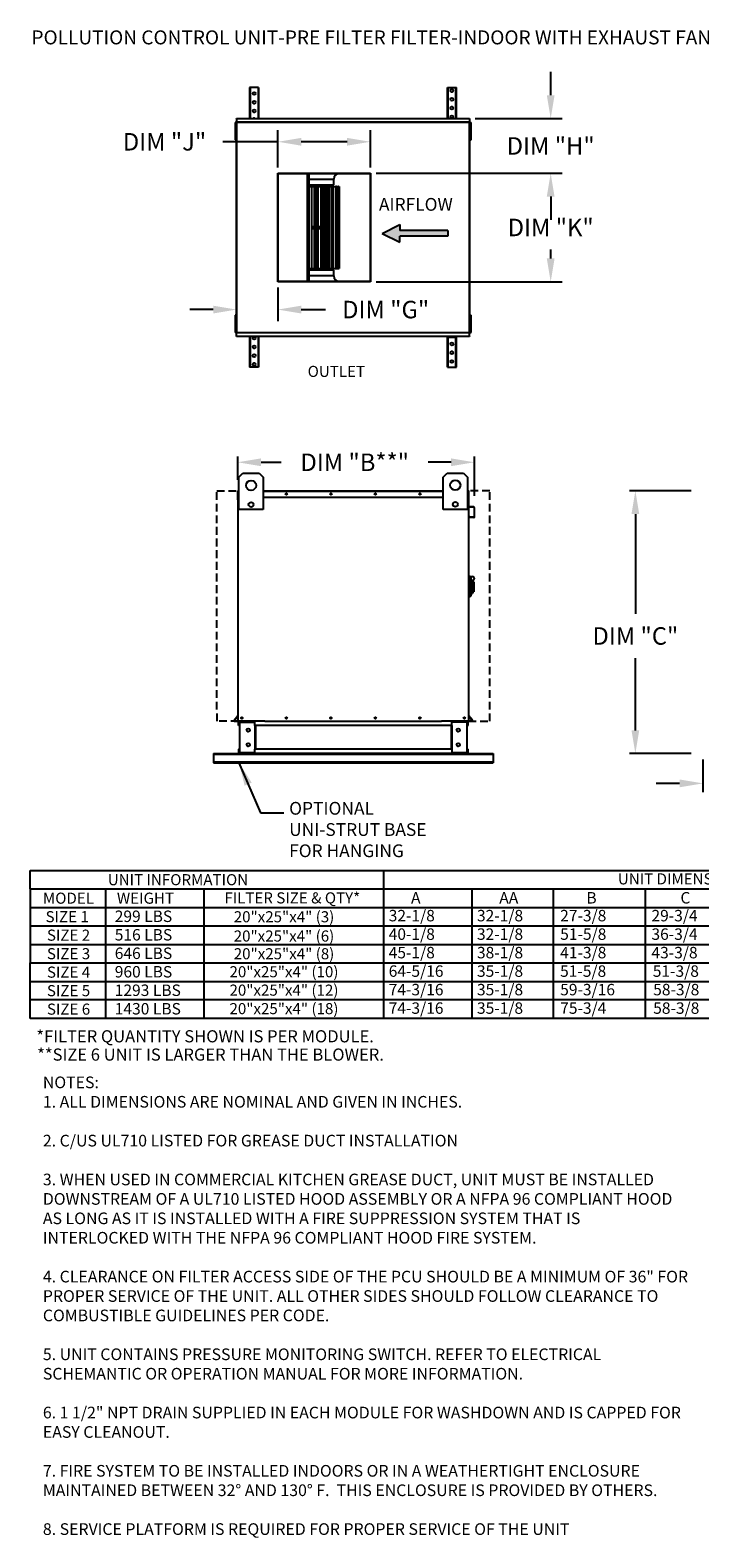
# Model space of a CAD drawing. Units: inches. Extents: x 9 to 252, y -7 to 188.
# Drawn here: x 9 to 95, y -7 to 187 of the extents above; entities that cross this region are included whole.
import ezdxf
from ezdxf.enums import TextEntityAlignment as Align

# ---------------------------------------------------------------- set-up
doc = ezdxf.new("R2010")
doc.units = ezdxf.units.IN
doc.header["$LTSCALE"] = 4
doc.header["$MEASUREMENT"] = 0
doc.linetypes.add('HIDDEN', pattern=[0.375, 0.25, -0.125])
doc.styles.add('BOLD', font='ROMAND')
doc.styles.add('PCUtext', font='txt.shx')
doc.styles.get("Standard").update_dxf_attribs({"font": 'ROMANS.SHX'})
doc.dimstyles.new('MOD', dxfattribs={"dimscale": 1.5, "dimtxt": 1.2, "dimasz": 2, "dimexe": 0.75, "dimexo": 0.5, "dimgap": 1, "dimtad": 0, "dimtih": 1, "dimtoh": 1, "dimzin": 0, "dimdsep": 46, "dimtxsty": 'Standard', "dimcen": 0.09, "dimadec": 0, "dimazin": 0, "dimtfac": 1, "dimtofl": 0, "dimtmove": 0, "dimatfit": 3, "dimfxl": 0, "dimtolj": 1, "dimtzin": 0, "dimarcsym": 0})
doc.dimstyles.get("Standard").update_dxf_attribs({"dimtxt": 0.18, "dimasz": 0.18, "dimexe": 0.18, "dimexo": 0.0625, "dimgap": 0.09, "dimtad": 0, "dimtih": 1, "dimtoh": 1, "dimdec": 4, "dimzin": 0, "dimdsep": 46, "dimtxsty": 'Standard', "dimcen": 0.09, "dimadec": 0, "dimazin": 0, "dimtfac": 1, "dimtdec": 4, "dimtofl": 0, "dimtmove": 0, "dimatfit": 3, "dimfxl": 0, "dimtolj": 1, "dimtzin": 0, "dimarcsym": 0})

# ---------------------------------------------------------------- blocks, each defined once
blk = doc.blocks.new('*D5')
at = {"color": 0, "lineweight": -2}
for p, q in [((93.77, 128.13), (85.83, 128.13)), ((86.58, 125.13), (86.58, 112.28)), ((86.58, 97.29), (86.58, 106.6)), ((93.78, 94.29), (85.83, 94.29))]:
    blk.add_line(p, q, dxfattribs=at)
at = {"color": 0}
for points in [[(86.08, 125.13), (87.08, 125.13), (86.58, 128.13)], [(86.08, 97.29), (87.08, 97.29), (86.58, 94.29)]]:
    blk.add_solid(points, dxfattribs=at)
at = {"layer": 'Defpoints', "color": 0}
for p in [(95.27, 128.13), (86.58, 94.29), (95.28, 94.29)]:
    blk.add_point(p, dxfattribs=at)
at = {"color": 0, "insert": (86.58, 109.44), "char_height": 2.25, "attachment_point": 5}
blk.add_mtext('\\A1;DIM "C"', dxfattribs=at)
blk = doc.blocks.new('*D0')
at = {"color": 0, "lineweight": -2}
for p, q in [((95.28, 93.54), (95.28, 89.34)), ((98.7, 93.47), (98.7, 89.34)), ((92.28, 90.46), (89.28, 90.46)), ((101.7, 90.46), (108.96, 90.46))]:
    blk.add_line(p, q, dxfattribs=at)
at = {"color": 0}
for points in [[(92.28, 90.96), (92.28, 89.96), (95.28, 90.46)], [(101.7, 90.96), (101.7, 89.96), (98.7, 90.46)]]:
    blk.add_solid(points, dxfattribs=at)
at = {"layer": 'Defpoints', "color": 0}
for p in [(95.28, 94.29), (98.7, 94.22), (95.28, 90.46)]:
    blk.add_point(p, dxfattribs=at)
at = {"color": 0, "insert": (114.79, 90.46), "char_height": 1.8, "attachment_point": 5}
blk.add_mtext('\\A1;1" TYP', dxfattribs=at)
blk = doc.blocks.new('*D1')
at = {"color": 0, "lineweight": -2}
for p, q in [((35.35, 129.55), (35.35, 132.55)), ((65.84, 127.47), (65.84, 132.55)), ((38.35, 131.8), (40.94, 131.8)), ((62.84, 131.8), (59.9, 131.8))]:
    blk.add_line(p, q, dxfattribs=at)
at = {"color": 0}
for points in [[(38.35, 132.3), (38.35, 131.3), (35.35, 131.8)], [(62.84, 132.3), (62.84, 131.3), (65.84, 131.8)]]:
    blk.add_solid(points, dxfattribs=at)
at = {"layer": 'Defpoints', "color": 0}
for p in [(35.35, 131.8), (35.35, 128.05), (65.84, 125.97)]:
    blk.add_point(p, dxfattribs=at)
at = {"color": 0, "insert": (50.42, 131.8), "char_height": 2.25, "attachment_point": 5}
blk.add_mtext('\\A1;DIM "B**"', dxfattribs=at)
blk = doc.blocks.new('*D15')
at = {"color": 0, "lineweight": -2}
for p, q in [((53.19, 169.01), (77.17, 169.01)), ((75.67, 166.01), (75.67, 164.87)), ((75.67, 158.04), (75.67, 159.19)), ((53.19, 155.04), (77.17, 155.04))]:
    blk.add_line(p, q, dxfattribs=at)
at = {"color": 0}
for points in [[(75.17, 166.01), (76.17, 166.01), (75.67, 169.01)], [(75.17, 158.04), (76.17, 158.04), (75.67, 155.04)]]:
    blk.add_solid(points, dxfattribs=at)
at = {"layer": 'Defpoints', "color": 0}
for p in [(52.44, 169.01), (52.44, 155.04), (75.67, 155.04)]:
    blk.add_point(p, dxfattribs=at)
at = {"color": 0, "insert": (75.67, 162.03), "char_height": 2.25, "attachment_point": 5}
blk.add_mtext('\\A1;DIM "K"', dxfattribs=at)
blk = doc.blocks.new('*D16')
at = {"color": 0, "lineweight": -2}
for p, q in [((40.53, 173.06), (33.42, 173.06)), ((40.53, 169.76), (40.53, 174.56)), ((49.44, 173.06), (43.53, 173.06)), ((52.44, 169.76), (52.44, 174.56))]:
    blk.add_line(p, q, dxfattribs=at)
at = {"color": 0}
for points in [[(43.53, 173.56), (43.53, 172.56), (40.53, 173.06)], [(49.44, 173.56), (49.44, 172.56), (52.44, 173.06)]]:
    blk.add_solid(points, dxfattribs=at)
at = {"layer": 'Defpoints', "color": 0}
for p in [(52.44, 173.06), (40.53, 169.01), (52.44, 169.01)]:
    blk.add_point(p, dxfattribs=at)
at = {"color": 0, "insert": (25.92, 173.06), "char_height": 2.25, "attachment_point": 5}
blk.add_mtext('\\A1;DIM "J"', dxfattribs=at)
blk = doc.blocks.new('*D17')
at = {"color": 0, "lineweight": -2}
for p, q in [((40.53, 154.29), (40.53, 149.96)), ((32.2, 151.46), (29.2, 151.46)), ((35.2, 148.76), (35.2, 152.96)), ((43.53, 151.46), (46.64, 151.46))]:
    blk.add_line(p, q, dxfattribs=at)
at = {"color": 0}
for points in [[(32.2, 151.96), (32.2, 150.96), (35.2, 151.46)], [(43.53, 151.96), (43.53, 150.96), (40.53, 151.46)]]:
    blk.add_solid(points, dxfattribs=at)
at = {"layer": 'Defpoints', "color": 0}
for p in [(40.53, 155.04), (35.2, 151.46), (35.2, 148.01)]:
    blk.add_point(p, dxfattribs=at)
at = {"color": 0, "insert": (54.41, 151.46), "char_height": 2.25, "attachment_point": 5}
blk.add_mtext('\\A1;DIM "G"', dxfattribs=at)
blk = doc.blocks.new('*D18')
at = {"color": 0, "lineweight": -2}
for p, q in [((75.67, 179.05), (75.67, 182.05)), ((65.95, 176.05), (77.17, 176.05)), ((53.19, 169.01), (77.17, 169.01)), ((75.67, 166.01), (75.67, 163.01))]:
    blk.add_line(p, q, dxfattribs=at)
at = {"color": 0}
for points in [[(75.17, 179.05), (76.17, 179.05), (75.67, 176.05)], [(75.17, 166.01), (76.17, 166.01), (75.67, 169.01)]]:
    blk.add_solid(points, dxfattribs=at)
at = {"layer": 'Defpoints', "color": 0}
for p in [(65.2, 176.05), (75.67, 176.05), (52.44, 169.01)]:
    blk.add_point(p, dxfattribs=at)
at = {"color": 0, "insert": (75.67, 172.53), "char_height": 2.25, "attachment_point": 5}
blk.add_mtext('\\A1;DIM "H"', dxfattribs=at)

msp = doc.modelspace()

# ---------------------------------------------------------------- hatches: boundary and pattern name
at = {"linetype": 'Continuous'}
msp.add_hatch(color=256, dxfattribs=at).paths.add_polyline_path([(62.43693, 160.89342), (62.43693, 161.64342), (56.22385, 161.64342), (56.22385, 162.39342), (53.94733, 161.26842), (56.22385, 160.14342), (56.22385, 160.89342)])

# ---------------------------------------------------------------- linework, layer by layer
at = {"color": 7, "linetype": 'Continuous'}
for p, q in [((36.86716, 180.0284), (36.86716, 176.04937)), ((36.94216, 180.0284), (36.86716, 180.0284)), ((36.94216, 180.0284), (36.94216, 176.04937)), ((37.96404, 180.0284), (36.94216, 180.0284)), ((37.96404, 180.0284), (37.96404, 176.04937)), ((38.03904, 180.0284), (37.96404, 180.0284)), ((38.03904, 180.0284), (38.03904, 176.04937)), ((62.36679, 176.04937), (62.36679, 180.0284)), ((62.36679, 180.0284), (62.44179, 180.0284)), ((62.44179, 176.04937), (62.44179, 180.0284)), ((62.44179, 180.0284), (63.46366, 180.0284)), ((63.46366, 176.04937), (63.46366, 180.0284)), ((63.46366, 180.0284), (63.53866, 180.0284)), ((63.53866, 176.04937), (63.53866, 180.0284)), ((35.02216, 175.5554), (35.02216, 175.1804)), ((35.10091, 175.5554), (35.02216, 175.5554)), ((35.02216, 175.1804), (35.02216, 173.6804)), ((35.10091, 175.1804), (35.02216, 175.1804)), ((35.10091, 175.5554), (35.10091, 175.1804)), ((35.10091, 175.1804), (35.10091, 173.6804)), ((35.14891, 174.8054), (35.10091, 174.8054)), ((35.19916, 175.5824), (35.14891, 175.5824)), ((35.14891, 175.5824), (35.14891, 148.4744)), ((35.19916, 175.5824), (35.19916, 148.4744)), ((35.19916, 175.5824), (35.19991, 175.5824)), ((35.19991, 175.6094), (65.20591, 175.6094)), ((35.19991, 175.6094), (35.19991, 175.5824)), ((35.19991, 175.55915), (35.19991, 175.5824)), ((65.20591, 175.55915), (35.19991, 175.55915)), ((35.20291, 176.04937), (65.20291, 176.04937)), ((35.20291, 176.0035), (35.20291, 176.04937)), ((65.20291, 176.0035), (35.20291, 176.0035)), ((35.20291, 176.0035), (35.20291, 175.6094)), ((65.20291, 176.04937), (65.20291, 176.0035)), ((65.20291, 176.0035), (65.20291, 175.6094)), ((65.20591, 175.5824), (65.20591, 175.6094)), ((65.20591, 175.5824), (65.20666, 175.5824)), ((65.20591, 175.55915), (65.20591, 175.5824)), ((65.20666, 148.4744), (65.20666, 175.5824)), ((65.25691, 175.5824), (65.20666, 175.5824)), ((65.25691, 148.4744), (65.25691, 175.5824)), ((65.33191, 174.8054), (65.25691, 174.8054)), ((65.33191, 175.5554), (65.41066, 175.5554)), ((65.33191, 175.1804), (65.33191, 175.5554)), ((65.33191, 173.6804), (65.33191, 175.1804)), ((65.33191, 175.1804), (65.41066, 175.1804)), ((65.41066, 175.1804), (65.41066, 175.5554)), ((65.41066, 173.6804), (65.41066, 175.1804)), ((35.02216, 173.6804), (35.02216, 173.3054)), ((35.10091, 173.6804), (35.02216, 173.6804)), ((35.10091, 173.3054), (35.02216, 173.3054)), ((35.10091, 174.0554), (35.14891, 174.0554)), ((35.10091, 173.6804), (35.10091, 173.3054)), ((65.25691, 174.0554), (65.33191, 174.0554)), ((65.33191, 173.3054), (65.33191, 173.6804)), ((65.33191, 173.6804), (65.41066, 173.6804)), ((65.33191, 173.3054), (65.41066, 173.3054)), ((65.41066, 173.3054), (65.41066, 173.6804)), ((40.53386, 169.01277), (52.44011, 169.01277)), ((40.53386, 155.04403), (40.53386, 169.01277)), ((40.57136, 168.97527), (52.40261, 168.97527)), ((40.57136, 155.08153), (40.57136, 168.97527)), ((42.81011, 169.01277), (42.81011, 169.05965)), ((44.31873, 168.97527), (44.31873, 155.08153)), ((44.46026, 168.97527), (44.46026, 155.08153)), ((44.49761, 168.97527), (44.49761, 155.08153)), ((52.40261, 168.97527), (52.40261, 155.08153)), ((52.44011, 169.01277), (52.44011, 155.04403)), ((44.49761, 168.26277), (47.72261, 168.26277)), ((44.49761, 167.51277), (47.72261, 167.51277)), ((44.50274, 167.32528), (44.49761, 167.32528)), ((44.50274, 167.32528), (44.50274, 156.73153)), ((44.50274, 167.32528), (44.88133, 167.32528)), ((44.88133, 156.73153), (44.88133, 167.32528)), ((44.88133, 167.32528), (45.19728, 167.32528)), ((45.19728, 167.32528), (45.19728, 156.73153)), ((45.4494, 167.32528), (45.19728, 167.32528)), ((45.4494, 167.32528), (45.4494, 156.73153)), ((45.4494, 167.32528), (45.72718, 167.32528)), ((45.72718, 156.73153), (45.72718, 167.32528)), ((45.72718, 167.32528), (46.03704, 167.32528)), ((46.03704, 167.32528), (46.03704, 162.16903)), ((46.08024, 167.32528), (46.03704, 167.32528)), ((46.08024, 167.32528), (46.08024, 156.73153)), ((46.30447, 167.32528), (46.08024, 167.32528)), ((46.30447, 167.32528), (46.30447, 156.73153)), ((46.30447, 167.32528), (46.49352, 167.32528)), ((46.49352, 156.73153), (46.49352, 167.32528)), ((46.49556, 167.32528), (46.64557, 167.32528)), ((46.64557, 167.32528), (46.64557, 162.16903)), ((46.72892, 167.32528), (46.64557, 167.32528)), ((46.72892, 167.32528), (46.72892, 162.16903)), ((46.72892, 167.32528), (46.85244, 167.32528)), ((46.85244, 167.32528), (46.85244, 156.73153)), ((47.04197, 167.32528), (46.85244, 167.32528)), ((47.04197, 167.32528), (47.04197, 156.73153)), ((47.04197, 167.32528), (47.15705, 167.32528)), ((47.15705, 156.73153), (47.15705, 167.32528)), ((47.18826, 167.32528), (47.15705, 167.32528)), ((47.18826, 167.32528), (47.18826, 162.16903)), ((47.18826, 167.32528), (47.49042, 167.32528)), ((47.49042, 167.32528), (47.49042, 156.73153)), ((47.6395, 167.32528), (47.49042, 167.32528)), ((47.6395, 167.32528), (47.6395, 156.73153)), ((47.6395, 167.32528), (47.69762, 167.32528)), ((47.69762, 156.73153), (47.69762, 167.32528)), ((47.69762, 167.32528), (47.97479, 167.32528)), ((47.72261, 167.51277), (47.72261, 168.26277)), ((47.97479, 167.32528), (47.97479, 156.73153)), ((48.07889, 167.32528), (47.97479, 167.32528)), ((48.07889, 167.32528), (48.07889, 156.73153)), ((48.07889, 167.32528), (48.0988, 167.32528)), ((48.0988, 156.73153), (48.0988, 167.32528)), ((48.0988, 167.32528), (48.29085, 167.32528)), ((48.29085, 167.32528), (48.29085, 156.73153)), ((48.3468, 167.32528), (48.29085, 167.32528)), ((48.3468, 167.32528), (48.3468, 156.73153)), ((48.3468, 167.32528), (48.42898, 167.32528)), ((48.3468, 167.32528), (48.34841, 167.32528)), ((48.34841, 156.73153), (48.34841, 167.32528)), ((48.42898, 167.32528), (48.42898, 156.73153)), ((48.43511, 167.32528), (48.42898, 167.32528)), ((48.43511, 156.73153), (48.43511, 167.32528)), ((44.88133, 162.16903), (45.19728, 162.16903)), ((44.88133, 161.88777), (45.19728, 161.88777)), ((45.72718, 162.16903), (46.08024, 162.16903)), ((45.72718, 161.88777), (46.08024, 161.88777)), ((46.03704, 161.88777), (46.03704, 156.73153)), ((46.49352, 162.16903), (46.72892, 162.16903)), ((46.49352, 161.88777), (46.72892, 161.88777)), ((46.64557, 161.88777), (46.64557, 156.73153)), ((46.72892, 162.16903), (46.72892, 161.88777)), ((46.72892, 161.88777), (46.72892, 156.73153)), ((47.15705, 162.16903), (47.18826, 162.16903)), ((47.15705, 161.88777), (47.18826, 161.88777)), ((47.18826, 162.16903), (47.18826, 161.88777)), ((47.18826, 161.88777), (47.18826, 156.73153)), ((44.49761, 156.73153), (44.50274, 156.73153)), ((47.72261, 156.54402), (44.49761, 156.54402)), ((47.72261, 155.79402), (44.49761, 155.79402)), ((44.50274, 156.73153), (44.88133, 156.73153)), ((44.88133, 156.73153), (45.19728, 156.73153)), ((45.19728, 156.73153), (45.4494, 156.73153)), ((45.4494, 156.73153), (45.72718, 156.73153)), ((45.72718, 156.73153), (46.03704, 156.73153)), ((46.03704, 156.73153), (46.08024, 156.73153)), ((46.08024, 156.73153), (46.30447, 156.73153)), ((46.30447, 156.73153), (46.49352, 156.73153)), ((46.49556, 156.73153), (46.64557, 156.73153)), ((46.64557, 156.73153), (46.72892, 156.73153)), ((46.72892, 156.73153), (46.85244, 156.73153)), ((46.85244, 156.73153), (47.04197, 156.73153)), ((47.04197, 156.73153), (47.15705, 156.73153)), ((47.15705, 156.73153), (47.18826, 156.73153)), ((47.18826, 156.73153), (47.49042, 156.73153)), ((47.49042, 156.73153), (47.6395, 156.73153)), ((47.6395, 156.73153), (47.69762, 156.73153)), ((47.69762, 156.73153), (47.97479, 156.73153)), ((47.72261, 155.79402), (47.72261, 156.54402)), ((47.97479, 156.73153), (48.07889, 156.73153)), ((48.07889, 156.73153), (48.0988, 156.73153)), ((48.0988, 156.73153), (48.29085, 156.73153)), ((48.29085, 156.73153), (48.3468, 156.73153)), ((48.3468, 156.73153), (48.42898, 156.73153)), ((48.3468, 156.73153), (48.34841, 156.73153)), ((48.42898, 156.73153), (48.43511, 156.73153)), ((52.44011, 155.04403), (40.53386, 155.04403)), ((52.40261, 155.08153), (40.57136, 155.08153)), ((42.81011, 154.99715), (42.81011, 155.04403)), ((35.02216, 150.7514), (35.02216, 150.3764)), ((35.10091, 150.7514), (35.02216, 150.7514)), ((35.02216, 150.3764), (35.02216, 148.8764)), ((35.10091, 150.3764), (35.02216, 150.3764)), ((35.10091, 150.7514), (35.10091, 150.3764)), ((35.10091, 150.3764), (35.10091, 148.8764)), ((35.14891, 150.0014), (35.10091, 150.0014)), ((65.33191, 150.0014), (65.25691, 150.0014)), ((65.33191, 150.7514), (65.41066, 150.7514)), ((65.33191, 150.3764), (65.33191, 150.7514)), ((65.33191, 148.8764), (65.33191, 150.3764)), ((65.33191, 150.3764), (65.41066, 150.3764)), ((65.41066, 150.3764), (65.41066, 150.7514)), ((65.41066, 148.8764), (65.41066, 150.3764)), ((35.02216, 148.8764), (35.02216, 148.5014)), ((35.10091, 148.8764), (35.02216, 148.8764)), ((35.10091, 148.5014), (35.02216, 148.5014)), ((35.10091, 149.2514), (35.14891, 149.2514)), ((35.10091, 148.8764), (35.10091, 148.5014)), ((35.14891, 148.4744), (35.19916, 148.4744)), ((35.19991, 148.4744), (35.19916, 148.4744)), ((35.19991, 148.49765), (65.20591, 148.49765)), ((35.19991, 148.49765), (35.19991, 148.4744)), ((35.19991, 148.4744), (35.19991, 148.4474)), ((65.20591, 148.4474), (35.19991, 148.4474)), ((35.20291, 148.05331), (35.20291, 148.4474)), ((35.20291, 148.05331), (65.20291, 148.05331)), ((35.20291, 148.00743), (35.20291, 148.05331)), ((65.20291, 148.00743), (35.20291, 148.00743)), ((36.86716, 148.00743), (36.86716, 144.0284)), ((36.94216, 148.00743), (36.94216, 144.0284)), ((37.96404, 148.00743), (37.96404, 144.0284)), ((38.03904, 148.00743), (38.03904, 144.0284)), ((62.36679, 144.0284), (62.36679, 148.00743)), ((62.44179, 144.0284), (62.44179, 148.00743)), ((62.48435, 148.00743), (62.48435, 147.8939)), ((62.48435, 147.8939), (63.60935, 147.8939)), ((63.46366, 144.0284), (63.46366, 147.8939)), ((63.53866, 144.0284), (63.53866, 147.8939)), ((63.60935, 148.00743), (63.60935, 147.8939)), ((65.20291, 148.05331), (65.20291, 148.4474)), ((65.20291, 148.05331), (65.20291, 148.00743)), ((65.20591, 148.49765), (65.20591, 148.4744)), ((65.20591, 148.4474), (65.20591, 148.4744)), ((65.20591, 148.4744), (65.20666, 148.4744)), ((65.20666, 148.4744), (65.25691, 148.4744)), ((65.25691, 149.2514), (65.33191, 149.2514)), ((65.33191, 148.5014), (65.33191, 148.8764)), ((65.33191, 148.8764), (65.41066, 148.8764)), ((65.33191, 148.5014), (65.41066, 148.5014)), ((65.41066, 148.5014), (65.41066, 148.8764)), ((36.94216, 144.0284), (36.86716, 144.0284)), ((37.96404, 144.0284), (36.94216, 144.0284)), ((38.03904, 144.0284), (37.96404, 144.0284)), ((62.36679, 144.0284), (62.44179, 144.0284)), ((62.44179, 144.0284), (63.46366, 144.0284)), ((63.46366, 144.0284), (63.53866, 144.0284)), ((35.50925, 129.8636), (36.029, 130.38335)), ((36.029, 130.38335), (38.108, 130.38335)), ((38.108, 130.38335), (38.62775, 129.8636)), ((61.82274, 129.88497), (62.34248, 130.40472)), ((62.34248, 130.40472), (64.42149, 130.40472)), ((64.42149, 130.40472), (64.94124, 129.88497)), ((35.39294, 128.12626), (35.39294, 128.04994)), ((35.42825, 128.12626), (35.39294, 128.12626)), ((35.50925, 125.7056), (35.50925, 129.8636)), ((38.62775, 129.8636), (38.62775, 125.7056)), ((38.62775, 128.12626), (61.82274, 128.12626)), ((61.82274, 125.72697), (61.82274, 129.88497)), ((64.94124, 129.88497), (64.94124, 125.72697)), ((65.05527, 128.12626), (65.09058, 128.12626)), ((65.09058, 128.04994), (65.09058, 128.12626)), ((35.35194, 126.98719), (35.35194, 128.04994)), ((35.39294, 126.98719), (35.35194, 126.98719)), ((35.39294, 128.07148), (35.50925, 128.07148)), ((35.39294, 125.80029), (35.39294, 128.04994)), ((35.39294, 127.30876), (35.50925, 127.30876)), ((38.62775, 128.07148), (61.82274, 128.07148)), ((38.62775, 127.30876), (61.82274, 127.30876)), ((64.94124, 128.07148), (65.09058, 128.07148)), ((64.94124, 127.30876), (65.09058, 127.30876)), ((65.09058, 128.04994), (65.09058, 125.80029)), ((65.13159, 126.13904), (65.13159, 128.04994)), ((35.39294, 98.46962), (35.39294, 125.80029)), ((38.62775, 125.7056), (35.50925, 125.7056)), ((64.94124, 125.72697), (61.82274, 125.72697)), ((65.09058, 125.80029), (65.09058, 98.46962)), ((65.16025, 126.06301), (65.77026, 126.00964)), ((65.77383, 126.05049), (65.16382, 126.10386)), ((65.23513, 124.77502), (65.23156, 124.73417)), ((65.23156, 124.73417), (65.76053, 124.68789)), ((65.76411, 124.72874), (65.23513, 124.77502)), ((65.80249, 125.97447), (65.80249, 124.76391)), ((65.8435, 124.76391), (65.8435, 125.97447)), ((65.18268, 117.12107), (65.09058, 117.12107)), ((65.18268, 117.12107), (65.18268, 114.45017)), ((65.28399, 117.07502), (65.18268, 117.07502)), ((65.28399, 114.49622), (65.28399, 117.07502)), ((65.28399, 117.07502), (65.37609, 116.98292)), ((65.28399, 117.07502), (65.60634, 117.07502)), ((65.37609, 116.98292), (65.37609, 114.58832)), ((65.60634, 116.61452), (65.60634, 116.32265)), ((65.37609, 114.58832), (65.28399, 114.49622)), ((65.60634, 116.32265), (65.37609, 116.32265)), ((65.37609, 114.91067), (65.60634, 114.91067)), ((65.79054, 116.43032), (65.60634, 116.43032)), ((65.60634, 116.32265), (65.60634, 114.91067)), ((65.60634, 115.14092), (65.79054, 115.14092)), ((65.79054, 116.43032), (65.79054, 115.14092)), ((65.18268, 114.45017), (65.09058, 114.45017)), ((65.28399, 114.49622), (65.18268, 114.49622)), ((34.88191, 98.595), (35.38468, 99.19418)), ((34.91332, 98.56864), (35.39294, 99.14023)), ((65.5702, 98.56864), (65.09058, 99.14023)), ((65.60161, 98.595), (65.09884, 99.19418)), ((34.94037, 98.51063), (35.39294, 98.51063)), ((34.94037, 98.46962), (35.39294, 98.46962)), ((35.39294, 98.46962), (35.46926, 98.46962)), ((35.43395, 97.90009), (35.43395, 98.34888)), ((35.51938, 97.90009), (35.43395, 97.90009)), ((38.82266, 98.46962), (35.46926, 98.46962)), ((35.51938, 97.90009), (35.51938, 98.34888)), ((35.55469, 98.38419), (37.44895, 98.38419)), ((35.59968, 98.34774), (35.59968, 94.41342)), ((35.59968, 98.34774), (37.44895, 98.34774)), ((37.48426, 98.34774), (37.44895, 98.34774)), ((37.48426, 98.34774), (37.56969, 98.34888)), ((37.48426, 98.34888), (37.48426, 98.34774)), ((37.56969, 98.46962), (37.56969, 98.37964)), ((37.56969, 97.90009), (37.56969, 98.37964)), ((37.56969, 98.34888), (37.56969, 98.34888)), ((62.91383, 97.90009), (37.56969, 97.90009)), ((37.56969, 97.90009), (37.56969, 94.86107)), ((37.62437, 97.90009), (37.62437, 94.86107)), ((38.82266, 98.46962), (61.61074, 98.46962)), ((65.01426, 98.46962), (61.61074, 98.46962)), ((62.85916, 97.90009), (62.85916, 94.86107)), ((62.91383, 98.37964), (62.91383, 98.46962)), ((62.91383, 97.90009), (62.91383, 98.37964)), ((62.99926, 98.34774), (62.91383, 98.34888)), ((62.91383, 98.34888), (62.91383, 98.34888)), ((62.91383, 97.90009), (62.91383, 94.86107)), ((62.99926, 98.34774), (62.99926, 98.34888)), ((63.03457, 98.34774), (62.99926, 98.34774)), ((64.92883, 98.38419), (63.03457, 98.38419)), ((64.88384, 98.34774), (63.03457, 98.34774)), ((64.88384, 98.34774), (64.88384, 94.41342)), ((64.96414, 97.90009), (64.96414, 98.34888)), ((64.96414, 97.90009), (65.04957, 97.90009)), ((65.01426, 98.46962), (65.09058, 98.46962)), ((65.04957, 97.90009), (65.04957, 98.34888)), ((65.54315, 98.51063), (65.09058, 98.51063)), ((65.54315, 98.46962), (65.09058, 98.46962)), ((32.24176, 94.29154), (36.82126, 94.29154)), ((32.24176, 94.29154), (32.24176, 94.21654)), ((32.24176, 94.21654), (68.24176, 94.21654)), ((32.24176, 94.21654), (32.24176, 93.23686)), ((32.24176, 93.23686), (68.24176, 93.23686)), ((32.24176, 93.23686), (32.24176, 93.11967)), ((35.43395, 94.86107), (35.43395, 94.41228)), ((35.51938, 94.86107), (35.43395, 94.86107)), ((35.51938, 94.86107), (35.51938, 94.41228)), ((37.44895, 94.37697), (35.55469, 94.37697)), ((37.44895, 94.29154), (35.55469, 94.29154)), ((35.59968, 94.41342), (37.44895, 94.41342)), ((38.06851, 94.29154), (36.82126, 94.29154)), ((37.44895, 94.41342), (37.48426, 94.41342)), ((37.48426, 94.41342), (37.56969, 94.41342)), ((37.48426, 94.41342), (37.48426, 94.41228)), ((62.91383, 94.86107), (37.56969, 94.86107)), ((37.56969, 94.38153), (37.56969, 94.86107)), ((37.56969, 94.41342), (37.56969, 94.41228)), ((37.56969, 94.38153), (37.56969, 94.29154)), ((62.91383, 94.29154), (37.56969, 94.29154)), ((38.06851, 94.29154), (38.14801, 94.29154)), ((62.33551, 94.29154), (38.14801, 94.29154)), ((62.33551, 94.29154), (62.41501, 94.29154)), ((62.41501, 94.29154), (63.66226, 94.29154)), ((62.91383, 94.86107), (62.91383, 94.38153)), ((62.91383, 94.41342), (62.91383, 94.41228)), ((62.99926, 94.41342), (62.91383, 94.41342)), ((62.91383, 94.29154), (62.91383, 94.38153)), ((62.99926, 94.41342), (63.03457, 94.41342)), ((62.99926, 94.41342), (62.99926, 94.41228)), ((64.88384, 94.41342), (63.03457, 94.41342)), ((63.03457, 94.37697), (64.92883, 94.37697)), ((63.03457, 94.29154), (64.92883, 94.29154)), ((63.66226, 94.29154), (68.24176, 94.29154)), ((64.96414, 94.41228), (64.96414, 94.86107)), ((64.96414, 94.86107), (65.04957, 94.86107)), ((65.04957, 94.41228), (65.04957, 94.86107)), ((68.24176, 94.29154), (68.24176, 94.21654)), ((68.24176, 94.21654), (68.24176, 93.23686)), ((68.24176, 93.23686), (68.24176, 93.11967)), ((32.24176, 93.11967), (68.24176, 93.11967))]:
    msp.add_line(p, q, dxfattribs=at)
at = {"color": 7}
for p, q in [((53.94733, 161.26842), (56.22385, 162.39342)), ((53.94733, 161.26842), (56.22385, 160.14342)), ((56.22385, 162.39342), (56.22385, 161.64342)), ((62.43693, 161.64342), (56.22385, 161.64342)), ((62.43693, 161.64342), (62.43693, 160.89342)), ((62.43693, 160.89342), (56.22385, 160.89342)), ((56.22385, 160.14342), (56.22385, 160.89342))]:
    msp.add_line(p, q, dxfattribs=at)
at = {"linetype": 'HIDDEN'}
for p, q in [((32.68211, 98.46962), (32.64843, 128.12626)), ((32.64843, 128.12626), (35.29938, 128.12626)), ((67.83538, 128.12626), (65.18443, 128.12626)), ((67.83538, 98.46962), (67.83538, 128.12626)), ((35.4606, 98.46962), (32.68211, 98.46962)), ((65.09058, 98.46962), (67.86907, 98.46962))]:
    msp.add_line(p, q, dxfattribs=at)
for p, q in [((35.4106, 128.12626), (35.50925, 128.12626)), ((65.09058, 128.12626), (64.94124, 128.12626)), ((8.61301, 79.2544), (243.78313, 79.2544)), ((8.61301, 76.87376), (8.61301, 79.2544)), ((54.14285, 79.2544), (54.14285, 74.49312)), ((8.61301, 76.87376), (243.78313, 76.87376)), ((8.61301, 76.87376), (8.61301, 67.3512)), ((18.32776, 76.87376), (18.32776, 74.49312)), ((31.00135, 76.87376), (31.00135, 74.49312)), ((65.51249, 76.87376), (65.51249, 74.49312)), ((75.99559, 76.87376), (75.99559, 74.49312)), ((87.83355, 76.87376), (87.83355, 74.49312)), ((8.61301, 74.49312), (243.78313, 74.49312)), ((18.32776, 74.49312), (18.32776, 72.11248)), ((31.00135, 74.49312), (31.00135, 72.11248)), ((54.14285, 74.49312), (54.14285, 72.11248)), ((65.51249, 74.49312), (65.51249, 72.11248)), ((75.99559, 74.49312), (75.99559, 72.11248)), ((87.83355, 74.49312), (87.83355, 72.11248)), ((8.61301, 72.11248), (243.78313, 72.11248)), ((18.32084, 72.11248), (18.32084, 69.73184)), ((31.00135, 72.11248), (31.00135, 69.73184)), ((54.14285, 72.11248), (54.14285, 69.73184)), ((65.51249, 72.11248), (65.51249, 69.73184)), ((75.99559, 72.11248), (75.99559, 69.73184)), ((87.83355, 72.11248), (87.83355, 69.73184)), ((8.61301, 69.73184), (243.78313, 69.73184)), ((18.32084, 69.73184), (18.32084, 67.3512)), ((31.00135, 69.73184), (31.00135, 67.3512)), ((54.14285, 69.73184), (54.14285, 67.3512)), ((65.51249, 69.73184), (65.51249, 67.3512)), ((75.99559, 69.73184), (75.99559, 67.3512)), ((87.83355, 69.73184), (87.83355, 67.3512)), ((8.60608, 62.58992), (8.60608, 67.3512)), ((8.61301, 67.3512), (243.78313, 67.3512)), ((18.32084, 67.3512), (18.32084, 62.58992)), ((31.00135, 67.3512), (31.00135, 62.58992)), ((54.14285, 67.3512), (54.14285, 62.58992)), ((65.51249, 67.3512), (65.51249, 62.58992)), ((75.99559, 67.3512), (75.99559, 62.58992)), ((87.83355, 67.3512), (87.83355, 62.58992)), ((8.60608, 64.97056), (243.78313, 64.97056)), ((8.60608, 60.20928), (8.60608, 64.97056)), ((18.32084, 64.97056), (18.32084, 60.20928)), ((31.00135, 64.97056), (31.00135, 60.20928)), ((54.14285, 64.97056), (54.14285, 60.20928)), ((65.51249, 64.97056), (65.51249, 60.20928)), ((75.99559, 64.97056), (75.99559, 60.20928)), ((87.83355, 64.97056), (87.83355, 60.20928)), ((243.78313, 62.58992), (8.60608, 62.58992)), ((243.78313, 60.20928), (8.60608, 60.20928))]:
    msp.add_line(p, q)
at = {"linetype": 'Continuous'}
msp.add_line((38.28682, 86.66059), (41.3019, 86.66059), dxfattribs=at)
at = {"color": 7, "linetype": 'Continuous'}
for centre, radius in [((37.4531, 179.2784), 0.1875), ((62.95272, 179.6534), 0.1875), ((62.95272, 178.5284), 0.1875), ((37.4531, 178.1534), 0.1875), ((37.4531, 177.0284), 0.1875), ((62.95272, 177.4034), 0.1875), ((62.95272, 176.2784), 0.1875), ((37.4531, 147.7784), 0.1875), ((37.4531, 146.6534), 0.1875), ((37.4531, 145.5284), 0.1875), ((62.95272, 147.0284), 0.1875), ((62.95272, 145.9034), 0.1875), ((37.4531, 144.4034), 0.1875), ((62.95272, 144.7784), 0.1875), ((37.0685, 128.8241), 0.64969), ((63.38199, 128.84547), 0.64969), ((37.0685, 126.35529), 0.31324), ((41.62384, 127.71751), 0.10219), ((41.62384, 127.71751), 0.05314), ((47.35811, 127.71751), 0.10219), ((47.35811, 127.71751), 0.05314), ((53.09238, 127.71751), 0.10219), ((53.09238, 127.71751), 0.05314), ((58.82665, 127.71751), 0.10219), ((58.82665, 127.71751), 0.05314), ((63.38199, 126.37666), 0.31324), ((35.88102, 98.87837), 0.10219), ((35.88102, 98.87837), 0.05314), ((36.71539, 97.31746), 0.21357), ((41.61529, 98.87837), 0.10219), ((41.61529, 98.87837), 0.05314), ((47.34957, 98.87837), 0.10219), ((47.34957, 98.87837), 0.05314), ((53.08384, 98.87837), 0.10219), ((53.08384, 98.87837), 0.05314), ((58.81811, 98.87837), 0.10219), ((58.81811, 98.87837), 0.05314), ((63.76813, 97.31746), 0.21357), ((64.55238, 98.87837), 0.10219), ((64.55238, 98.87837), 0.05314), ((36.71539, 95.4437), 0.21357), ((63.76813, 95.4437), 0.21357)]:
    msp.add_circle(centre, radius, dxfattribs=at)
for centre, radius, start, end in [((37.4531, 175.9034), 0.1875, 90, 128.8777687), ((37.4531, 175.9034), 0.1875, 51.1222313, 90), ((48.43511, 168.26277), 0.7125, 90, 180), ((48.43511, 155.79402), 0.7125, 180, 270), ((35.42825, 128.04994), 0.07632, 117.5606031, 180), ((65.05527, 128.04994), 0.07632, 0, 62.4393969), ((65.1669, 126.13904), 0.07632, 180, 265), ((65.1669, 126.13904), 0.03531, 180, 265), ((65.76718, 124.76391), 0.07632, 265, 0), ((65.76718, 124.76391), 0.03531, 265, 0), ((65.76718, 125.97447), 0.03531, 0, 85), ((65.76718, 125.97447), 0.07632, 0, 85), ((65.60634, 116.84477), 0.23025, 270, 90), ((35.35763, 99.21687), 0.03531, 320, 0), ((65.12589, 99.21687), 0.03531, 180, 220), ((34.94037, 98.54594), 0.07632, 140, 270), ((34.94037, 98.54594), 0.03531, 140, 270), ((35.55469, 98.34888), 0.12074, 90, 180), ((35.55469, 98.34888), 0.03531, 90, 180), ((37.44895, 98.34888), 0.12074, 0, 90), ((37.44895, 98.34888), 0.03531, 0, 90), ((63.03457, 98.34888), 0.12074, 90, 180), ((63.03457, 98.34888), 0.03531, 90, 180), ((64.92883, 98.34888), 0.12074, 0, 90), ((64.92883, 98.34888), 0.03531, 0, 90), ((65.54315, 98.54594), 0.07632, 270, 40), ((65.54315, 98.54594), 0.03531, 270, 40), ((35.55469, 94.41228), 0.12074, 180, 270), ((35.55469, 94.41228), 0.03531, 180, 270), ((37.44895, 94.41228), 0.12074, 270, 0), ((37.44895, 94.41228), 0.03531, 270, 0), ((63.03457, 94.41228), 0.12074, 180, 270), ((63.03457, 94.41228), 0.03531, 180, 270), ((64.92883, 94.41228), 0.12074, 270, 0), ((64.92883, 94.41228), 0.03531, 270, 0)]:
    msp.add_arc(centre, radius, start, end, dxfattribs=at)

# ---------------------------------------------------------------- texts
at = {"style": 'BOLD'}
msp.add_text('POLLUTION CONTROL UNIT-PRE FILTER FILTER-INDOOR WITH EXHAUST FAN', height=1.8, dxfattribs=at).set_placement((8.77887, 185.60013))
at = {"color": 7, "linetype": 'Continuous'}
msp.add_text('AIRFLOW', height=1.640625, dxfattribs=at).set_placement((53.54056, 164.18364))
for s, height, p in [('OUTLET', 1.428384, (48.05542, 143.50093)), ('UNIT INFORMATION', 1.4283844, (27.65463, 78.06408)), ('UNIT DIMENSIONS', 1.4283844, (92.7185, 78.16853)), ('MODEL', 1.428384, (13.54224, 75.68344)), ('WEIGHT', 1.428384, (23.46613, 75.68344)), ('FILTER SIZE & QTY*', 1.4283844, (42.3799, 75.7221)), ('SIZE 1', 1.428384, (13.38009, 73.3028)), ('20"x25"x4" (3)', 1.4283844, (41.31795, 73.28905)), ('SIZE 2', 1.428384, (13.55504, 70.92216)), ('20"x25"x4" (6)', 1.4283844, (41.31102, 70.81066)), ('SIZE 3', 1.428384, (13.55504, 68.54152)), ('20"x25"x4" (8)', 1.4283844, (41.31795, 68.52777)), ('SIZE 4', 1.428384, (13.55504, 66.16088)), ('20"x25"x4" (10)', 1.4283844, (41.31102, 66.2129)), ('SIZE 5', 1.428384, (13.55504, 63.78024)), ('20"x25"x4" (12)', 1.4283844, (41.31102, 63.8448)), ('SIZE 6', 1.428384, (13.55504, 61.3996)), ('20"x25"x4" (18)', 1.4283844, (41.31102, 61.46416))]:
    msp.add_text(s, height=height).set_placement(p, align=Align.MIDDLE_CENTER)
at = {"linetype": 'Continuous'}
for s, height, p in [('OPTIONAL', 1.640625, (41.97514, 86.43206)), ('UNI-STRUT BASE', 1.640625, (41.97514, 83.69955)), ('FOR HANGING', 1.640625, (41.97514, 80.96518)), ('*FILTER QUANTITY SHOWN IS PER MODULE.', 1.5622954, (9.41005, 57.12104)), ('**SIZE 6 UNIT IS LARGER THAN THE BLOWER.  ', 1.5622954, (9.51475, 54.76716))]:
    msp.add_text(s, height=height, dxfattribs=at).set_placement(p)
for s, height, p in [('A', 1.47302, (57.68127, 74.99768)), ('AA', 1.473021, (69.05091, 74.99768)), ('B', 1.47302, (80.27385, 74.99768)), ('C', 1.47302, (92.38726, 74.99768)), ('299 LBS', 1.473021, (19.50677, 72.61505)), ('32-1/8', 1.473021, (54.801, 72.69956)), ('32-1/8', 1.473021, (66.17064, 72.69956)), ('27-3/8', 1.473021, (76.89447, 72.69956)), ('29-3/4', 1.473021, (88.6524, 72.69956)), ('40-1/8', 1.473021, (54.801, 70.31892)), ('32-1/8', 1.473021, (66.17064, 70.31892)), ('51-5/8', 1.473021, (76.89447, 70.31892)), ('36-3/4', 1.473021, (88.6524, 70.31892)), ('516 LBS', 1.473021, (19.50677, 70.23441)), ('646 LBS', 1.473021, (19.50677, 67.85377)), ('45-1/8', 1.473021, (54.801, 67.93828)), ('38-1/8', 1.473021, (66.17064, 67.93828)), ('41-3/8', 1.473021, (76.89447, 67.93828)), ('43-3/8', 1.473021, (88.6524, 67.93828)), ('960 LBS', 1.473021, (19.50677, 65.47313)), ('64-5/16', 1.473021, (54.801, 65.55764)), ('35-1/8', 1.473021, (66.17064, 65.55764)), ('51-5/8', 1.473021, (76.88098, 65.55764)), ('51-3/8', 1.473021, (88.82477, 65.55764)), ('1293 LBS', 1.473021, (19.50677, 63.09249)), ('74-3/16', 1.473021, (54.801, 63.177)), ('35-1/8', 1.473021, (66.17064, 63.177)), ('59-3/16', 1.473021, (76.89447, 63.177)), ('58-3/8', 1.473021, (88.87575, 63.177)), ('1430 LBS', 1.473021, (19.50677, 60.71185)), ('74-3/16', 1.473021, (54.801, 60.79636)), ('35-1/8', 1.473021, (66.17064, 60.79636)), ('75-3/4', 1.473021, (76.89447, 60.79636)), ('58-3/8', 1.473021, (88.87575, 60.79636))]:
    msp.add_text(s, height=height).set_placement(p)
at = {"insert": (10.24768, 52.72062), "char_height": 1.5, "width": 83.24, "attachment_point": 1, "style": 'PCUtext'}
msp.add_mtext('NOTES:\\P1. ALL DIMENSIONS ARE NOMINAL AND GIVEN IN INCHES.\\P\\P2. C/US UL710 LISTED FOR GREASE DUCT INSTALLATION\\P\\P3. WHEN USED IN COMMERCIAL KITCHEN GREASE DUCT, UNIT MUST BE INSTALLED DOWNSTREAM OF A UL710 LISTED HOOD ASSEMBLY OR A NFPA 96 COMPLIANT HOOD AS LONG AS IT IS INSTALLED WITH A FIRE SUPPRESSION SYSTEM THAT IS INTERLOCKED WITH THE NFPA 96 COMPLIANT HOOD FIRE SYSTEM. \\P\\P4. CLEARANCE ON FILTER ACCESS SIDE OF THE PCU SHOULD BE A MINIMUM OF 36" FOR PROPER SERVICE OF THE UNIT. ALL OTHER SIDES SHOULD FOLLOW CLEARANCE TO COMBUSTIBLE GUIDELINES PER CODE.\\P\\P5. UNIT CONTAINS PRESSURE MONITORING SWITCH. REFER TO ELECTRICAL SCHEMANTIC OR OPERATION MANUAL FOR MORE INFORMATION.\\P\\P6. 1 1/2" NPT DRAIN SUPPLIED IN EACH MODULE FOR WASHDOWN AND IS CAPPED FOR EASY CLEANOUT.\\P\\P7. FIRE SYSTEM TO BE INSTALLED INDOORS OR IN A WEATHERTIGHT ENCLOSURE MAINTAINED BETWEEN 32° AND 130° F.  THIS ENCLOSURE IS PROVIDED BY OTHERS.\\P{\\C7;\\P\\Fromans|c0;\\C256;8. SERVICE PLATFORM IS REQUIRED FOR PROPER SERVICE OF THE UNIT}', dxfattribs=at)

# ---------------------------------------------------------------- dimensions: what is measured, and where the dimension line sits
dim = msp.add_linear_dim(base=(75.66897, 176.04937), p1=(52.44011, 169.01277), p2=(65.20291, 176.04937), angle=90, text='DIM "H"', dimstyle='Standard', override={"dimscale": 1.5, "dimtxt": 1.5, "dimasz": 2, "dimexe": 1, "dimexo": 0.5, "dimgap": 1})
dim.commit()
dim.dimension.update_dxf_attribs({"geometry": '*D18', "text_midpoint": (75.66897, 172.53107)})
for base, p1, p2, text, dimstyle, override, picture, middle in [((52.44011, 173.05534), (40.53386, 169.01277), (52.44011, 169.01277), 'DIM "J"', 'Standard', {"dimscale": 1.5, "dimtxt": 1.5, "dimasz": 2, "dimexe": 1, "dimexo": 0.5, "dimgap": 1}, '*D16', (25.91926, 173.05534)), ((35.20291, 151.45615), (40.53386, 155.04403), (35.20291, 148.00743), 'DIM "G"', 'Standard', {"dimscale": 1.5, "dimtxt": 1.5, "dimasz": 2, "dimexe": 1, "dimexo": 0.5, "dimgap": 1}, '*D17', (54.40886, 151.45615)), ((35.35194, 131.79647), (65.8435, 125.97447), (35.35194, 128.04994), 'DIM "B**"', 'Standard', {"dimscale": 1.5, "dimtxt": 1.5, "dimasz": 2, "dimexe": 0.5, "dimexo": 1, "dimgap": 1}, '*D1', (50.42177, 131.79647)), ((95.27922, 90.46348), (98.69641, 94.21575), (95.27922, 94.29154), '1" TYP', 'MOD', {"dimpost": '"'}, '*D0', (114.79277, 90.46348))]:
    dim = msp.add_linear_dim(base=base, p1=p1, p2=p2, text=text, dimstyle=dimstyle, override=override)
    dim.commit()
    dim.dimension.update_dxf_attribs({"geometry": picture, "text_midpoint": middle, "dimtype": 160})
for base, p1, p2, text, override, picture, middle in [((75.66897, 155.04403), (52.44011, 169.01277), (52.44011, 155.04403), 'DIM "K"', {"dimscale": 1.5, "dimtxt": 1.5, "dimasz": 2, "dimexe": 1, "dimexo": 0.5, "dimgap": 1}, '*D15', (75.66897, 162.0284)), ((86.57976, 94.29154), (95.27466, 128.12626), (95.27922, 94.29154), 'DIM "C"', {"dimscale": 1.5, "dimtxt": 1.5, "dimasz": 2, "dimexe": 0.5, "dimexo": 1, "dimgap": 1}, '*D5', (86.57976, 109.43896))]:
    dim = msp.add_linear_dim(base=base, p1=p1, p2=p2, angle=90, text=text, dimstyle='Standard', override=override)
    dim.commit()
    dim.dimension.update_dxf_attribs({"geometry": picture, "text_midpoint": middle, "dimtype": 160})

# ---------------------------------------------------------------- leaders
msp.add_leader([(35.50606, 93.11967), (38.28682, 86.66059)], dimstyle='MOD')

doc.saveas('drawing.dxf')
